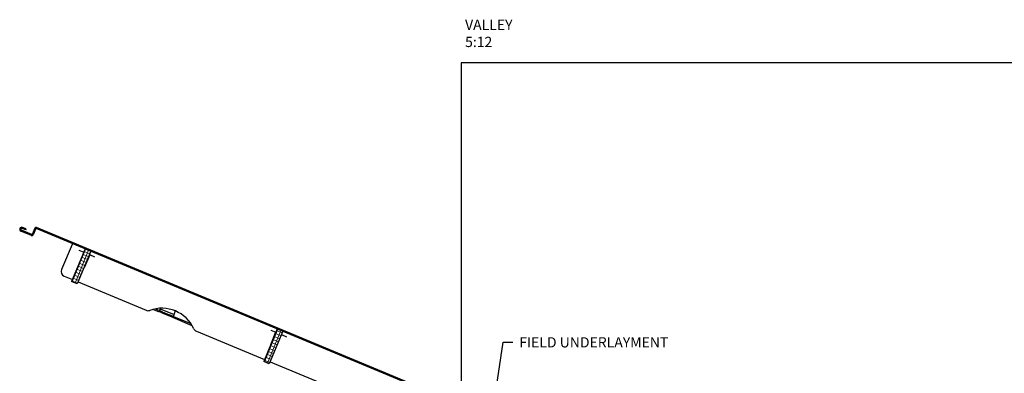
# Model space of a CAD drawing. Units: inches. Extents: x 108 to 246, y -478 to 24.
# Drawn here: x 132 to 170, y 10 to 24 of the extents above; entities that cross this region are included whole.
import ezdxf
from ezdxf import colors
from ezdxf.entities.mleader import LeaderData, LeaderLine
from ezdxf.math import Vec2, Vec3

# ---------------------------------------------------------------- set-up
doc = ezdxf.new("R2010")
doc.units = ezdxf.units.IN
doc.header["$MEASUREMENT"] = 0
doc.layers.get('0').update_dxf_attribs({"color": 9})
doc.layers.add('TESLA Metal Tile (Side)', color=250, linetype='Continuous')
doc.layers.add('TEXT', color=4, linetype='Continuous')
doc.styles.add('SLDTEXTSTYLE0', font='TXT', dxfattribs={"width": 0.75})
doc.styles.get("Standard").update_dxf_attribs({"font": 'arial.ttf'})
pattern_1 = [(67.61788, (177.52954, 2.0386), (-0.1155831, 0.04759773), []), (157.61788, (177.52954, 2.0386), (-0.04759773, -0.1155831), [])]

msp = doc.modelspace()

# ---------------------------------------------------------------- hatches: boundary and pattern name
at = {"layer": 'TESLA Metal Tile (Side)', "linetype": 'Continuous', "lineweight": 18}
h = msp.add_hatch(dxfattribs=at)
h.set_pattern_fill('ANSI37', color=256, angle=22.61788, style=0)
h.set_pattern_definition(pattern_1)
h.paths.add_polyline_path([(133.53827, 13.77221), (134.0691, 15.04631), (134.28715, 14.95546), (133.75633, 13.68136)], flags=0)
h = msp.add_hatch(dxfattribs=at)
h.set_pattern_fill('ANSI37', color=256, angle=22.61788, style=0)
h.set_pattern_definition(pattern_1)
h.paths.add_polyline_path([(141.77363, 11.8364), (141.24281, 10.5623), (141.02475, 10.65314), (141.55558, 11.92724)], flags=0)

# ---------------------------------------------------------------- linework, layer by layer
at = {"color": 3}
msp.add_lwpolyline([(148.72262, -14.20126), (185.22262, -14.20128), (185.22651, 22.29871), (148.72262, 22.29872)], close=True, dxfattribs=at)
at = {"layer": 'TESLA Metal Tile (Side)', "linetype": 'Continuous', "lineweight": 25}
for p, q in [((131.98489, 15.60756), (131.58149, 15.77563)), ((131.75351, 15.78926), (131.61177, 15.84831)), ((131.77016, 15.82924), (131.62843, 15.88829)), ((131.75351, 15.78926), (131.77016, 15.82924)), ((132.10026, 15.85378), (132.00033, 15.61392)), ((132.14024, 15.83712), (132.04031, 15.59726)), ((131.96823, 15.56758), (131.56483, 15.73565)), ((133.55425, 15.21815), (133.14698, 14.24062)), ((134.0691, 15.04631), (133.53827, 13.77221)), ((133.81524, 14.99853), (134.01459, 14.91547)), ((134.0691, 15.04631), (134.28715, 14.95546)), ((134.28715, 14.95546), (133.75633, 13.68136)), ((134.24173, 14.82084), (134.03884, 14.33386)), ((134.23264, 14.82463), (134.43199, 14.74157)), ((133.25299, 13.9832), (133.57098, 13.85071)), ((133.75633, 13.68136), (133.53827, 13.77221)), ((133.78904, 13.75987), (136.4413, 12.65486)), ((136.93966, 12.59501), (136.71057, 12.69045)), ((136.80448, 12.71104), (136.96086, 12.64589)), ((136.9969, 12.7324), (136.96086, 12.64589)), ((136.98939, 12.71437), (137.53452, 12.48725)), ((136.93966, 12.59501), (136.96086, 12.64589)), ((137.06798, 12.59589), (137.05134, 12.55594)), ((137.05134, 12.55594), (137.37842, 12.41967)), ((137.06798, 12.59589), (137.39506, 12.45962)), ((137.39506, 12.45962), (137.37842, 12.41967)), ((137.50599, 12.41877), (137.48479, 12.36789)), ((138.24085, 12.0529), (137.48479, 12.36789)), ((137.50599, 12.41877), (137.56656, 12.56414)), ((137.50599, 12.41877), (138.18933, 12.13407)), ((141.55558, 11.92724), (141.02475, 10.65314)), ((141.55558, 11.92724), (141.77363, 11.8364)), ((138.40519, 11.83666), (141.05746, 10.73165)), ((141.77363, 11.8364), (141.24281, 10.5623)), ((141.49198, 11.8002), (141.28909, 11.31321)), ((141.30172, 11.87946), (141.50107, 11.79641)), ((141.39205, 11.56034), (141.40114, 11.55655)), ((141.3966, 11.57124), (141.40568, 11.56746)), ((141.45716, 11.71661), (141.46624, 11.71282)), ((141.71912, 11.70556), (141.91847, 11.62251)), ((141.37086, 11.50946), (141.37994, 11.50567)), ((141.24281, 10.5623), (141.02475, 10.65314)), ((141.27552, 10.64081), (144.20944, 9.41846))]:
    msp.add_line(p, q, dxfattribs=at)
for centre, radius, start, end in [((131.59663, 15.81197), 0.08268, 67.38212, 247.38212), ((131.59663, 15.81197), 0.03937, 67.38212, 247.38212), ((132.15114, 15.83258), 0.05512, 67.38212, 157.38212), ((132.15114, 15.83258), 0.01181, 67.38212, 157.38212), ((131.98943, 15.61846), 0.05512, 247.38212, 337.38212), ((131.98943, 15.61846), 0.01181, 247.38212, 337.38212), ((133.59059, 15.20301), 0.03937, 67.38212, 157.38212), ((133.32869, 14.16491), 0.19685, 157.38212, 247.38212), ((134.0025, 14.349), 0.03937, 295.972497, 337.38212), ((137.05237, 11.35556), 1.37795, 24.890185, 109.874054), ((136.51701, 12.83657), 0.19685, 247.38212, 289.874054), ((136.65536, 11.68221), 0.95926, 65.619877, 72.682299), ((136.67201, 11.72217), 0.95926, 65.619877, 72.682299), ((137.0369, 11.52325), 0.95926, 62.08194, 69.144362), ((137.05355, 11.56321), 0.95926, 62.08194, 69.144362), ((137.45753, 12.60956), 0.11811, 337.38212, 10.510938), ((138.4809, 12.01837), 0.19685, 204.890185, 247.38212), ((141.32544, 11.29807), 0.03937, 157.38212, 198.791742)]:
    msp.add_arc(centre, radius, start, end, dxfattribs=at)

# ---------------------------------------------------------------- texts
at = {"insert": (148.87687, 23.98287), "char_height": 0.4, "attachment_point": 1}
msp.add_mtext_dynamic_manual_height_columns('VALLEY\\P{\\fArial|b1|i0|c0|p34;5:12}', width=16.4437999, gutter_width=1, heights=[4.67686], dxfattribs=at)

# ---------------------------------------------------------------- next in the draw order: leaders
at = {"layer": 'TEXT'}
ml = msp.add_multileader_mtext('Standard', dxfattribs=at)
ml.set_content('FIELD UNDERLAYMENT ', color=256, style='SLDTEXTSTYLE0')
ml.set_leader_properties(linetype='ByLayer')
ml.build(insert=Vec2(0, 0))
ml.multileader.update_dxf_attribs({"dogleg_length": 0.2972, "arrow_head_size": 0.5})
ctx = ml.context
ctx.base_point, ctx.char_height, ctx.arrow_head_size, ctx.landing_gap_size, ctx.plane_origin = Vec3(150.73811, 11.40592), 0.4, 0.5, 0.25, Vec3(143.90805, -83.72809)
notes = []
notes.append((ctx, [(0, (1, 1, 0), (150.36221, 11.40592), (1, 0), 0.3759, [(0, [(149.66346, 6.69472)], 0, [])])]))
ctx.mtext.insert, ctx.mtext.width, ctx.mtext.defined_height, ctx.mtext.flow_direction = Vec3(150.98811, 11.60592), 6.109685, 0.56899, 5
ctx.mtext.has_bg_fill, ctx.mtext.bg_color, ctx.mtext.bg_scale_factor, ctx.mtext.bg_transparency, ctx.mtext.use_window_bg_color = 1, -1073741824, 1.5, 0, 1
for ctx, leaders in notes:
    for number, flags, end, landing, length, lines in leaders:
        leader = LeaderData()
        leader.index, (leader.has_last_leader_line, leader.has_dogleg_vector, leader.attachment_direction) = number, flags
        leader.last_leader_point, leader.dogleg_vector, leader.dogleg_length = Vec3(end), Vec3(landing), length
        for number, points, colour, breaks in lines:
            line = LeaderLine()
            line.index, line.vertices, line.color, line.breaks = number, Vec3.list(points), colors.encode_raw_color(colour), breaks
            leader.lines.append(line)
        ctx.leaders.append(leader)

# ---------------------------------------------------------------- next in the draw order: hatches: boundary and pattern name
at = {"layer": 'TESLA Metal Tile (Side)', "linetype": 'Continuous', "lineweight": 18}
h = msp.add_hatch(dxfattribs=at)
h.set_pattern_fill('ANSI32', color=256, angle=22.61788, style=0)
h.set_pattern_definition([(67.6179, (177.52954, 2.0386), (-0.3467493, 0.1427932), []), (67.6179, (177.69272, 2.1066), (-0.3467493, 0.1427932), [])])
edge = h.paths.add_edge_path()
edge.add_line((159.98861, 4.29448), (159.97195, 4.2545))
edge.add_line((159.97195, 4.2545), (132.15568, 15.84348))
edge.add_arc((132.15114, 15.83258), 0.01181, 427.38212, 517.38212)
edge.add_line((132.14024, 15.83712), (132.04031, 15.59726))
edge.add_arc((131.98943, 15.61846), 0.05512, 247.38212, 337.38212, ccw=False)
edge.add_line((131.96823, 15.56758), (131.56483, 15.73565))
edge.add_arc((131.59663, 15.81197), 0.08268, 67.38212, 247.38212, ccw=False)
edge.add_line((131.62843, 15.88829), (131.77016, 15.82924))
edge.add_line((131.77016, 15.82924), (131.75351, 15.78926))
edge.add_line((131.75351, 15.78926), (131.61177, 15.84831))
edge.add_arc((131.59663, 15.81197), 0.03937, 427.38212, 607.38212)
edge.add_line((131.58149, 15.77563), (131.98489, 15.60756))
edge.add_arc((131.98943, 15.61846), 0.01181, 247.38212, 337.38212)
edge.add_line((132.00033, 15.61392), (132.10026, 15.85378))
edge.add_arc((132.15114, 15.83258), 0.05512, 427.38212, 517.38212, ccw=False)
edge.add_line((132.17234, 15.88346), (159.98861, 4.29448))

# ---------------------------------------------------------------- next in the draw order: linework, layer by layer
at = {"layer": 'TESLA Metal Tile (Side)', "linetype": 'Continuous', "lineweight": 25}
for p, q in [((159.97195, 4.2545), (132.15568, 15.84348)), ((159.98861, 4.29448), (132.17234, 15.88346))]:
    msp.add_line(p, q, dxfattribs=at)

doc.saveas('drawing.dxf')
